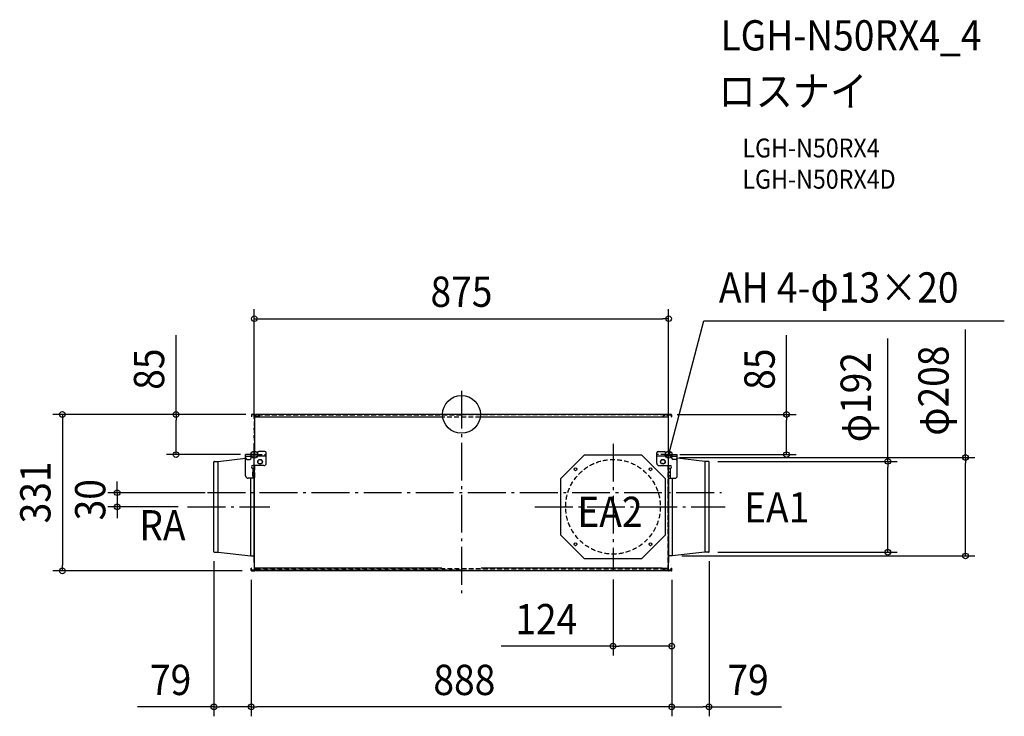
# Model space of a CAD drawing. Extents: x -933 to 1147, y -638 to 834.
import ezdxf
from ezdxf.enums import TextEntityAlignment as Align

# ---------------------------------------------------------------- set-up
doc = ezdxf.new("R2010")
doc.units = 0
doc.header["$LTSCALE"] = 20
doc.header["$PDMODE"] = 3
doc.header["$PDSIZE"] = -2
doc.linetypes.add('DASHDOT', pattern=[5.5, 4, -0.6, 0.3, -0.6])
doc.linetypes.add('DASHED', pattern=[0.75, 0.5, -0.25])
for name, color, linetype in [('ARRANGE', 1, 'CONTINUOUS'), ('BASIS', 6, 'DASHDOT'), ('DETAIL', 5, 'CONTINUOUS'), ('ETC', 61, 'CONTINUOUS'), ('FIX', 11, 'CONTINUOUS'), ('NOTE', 4, 'CONTINUOUS'), ('OUTLINE', 3, 'CONTINUOUS'), ('SIZE', 30, 'CONTINUOUS')]:
    doc.layers.add(name, color=color, linetype=linetype)
doc.styles.get("Standard").update_dxf_attribs({"font": 'SIMPLEX.shx', "width": 0.9, "height": 64, "bigfont": 'BIGFONT.shx'})

msp = doc.modelspace()

# ---------------------------------------------------------------- linework, layer by layer
at = {"layer": 'ARRANGE', "color": 1, "linetype": 'CONTINUOUS'}
msp.add_circle((0, 0), 40, dxfattribs=at)
msp.add_point((0, 0), dxfattribs=at)
at = {"layer": 'BASIS', "color": 6, "linetype": 'DASHDOT'}
for p, q in [((0, 50), (0, -383.4)), ((-437.6, -141.6), (-437.6, -28.6)), ((437.6, -141.6), (437.6, -28.6)), ((320.1, -62), (320.1, -328.7)), ((-536.5, -165.4), (549.3, -165.4)), ((-578.8, -195.3), (-405.1, -195.3)), ((155.3, -195.3), (556.8, -195.3))]:
    msp.add_line(p, q, dxfattribs=at)
at = {"layer": 'DETAIL', "color": 5, "linetype": 'CONTINUOUS'}
for p, q in [((-437.4, 0), (-443.1, 0)), ((-443.1, -0.5), (-443.1, 0)), ((-438.9, -0.5), (-438.9, 0)), ((435.3, 0), (-435.3, 0)), ((-435.3, -0.5), (-435.3, 0)), ((-431.1, -0.5), (-431.1, 0)), ((431.1, -0.5), (431.1, 0)), ((435.3, -0.5), (435.3, 0)), ((443.1, 0), (437.4, 0)), ((438.9, -0.5), (438.9, 0)), ((443.1, -0.5), (443.1, 0)), ((-443.3, -0.8), (-443.8, -0.8)), ((-443.8, -0.8), (-443.8, -5.5)), ((-443.3, -5.5), (-443.8, -5.5)), ((-443.3, -0.8), (-443.3, -5.5)), ((-437.4, -0.5), (-443.1, -0.5)), ((-437.9, -0.7), (-442.4, -0.7)), ((-442.4, -0.7), (-442.4, -1.2)), ((-437.9, -1.2), (-442.4, -1.2)), ((-439.4, -0.7), (-439.4, -1.2)), ((-437.4, -1.7), (-437.4, -85.1)), ((-437.4, -2.7), (-435.4, -2.7)), ((-436.9, -1.7), (-436.9, -2.7)), ((-430.6, -0.7), (-435.4, -0.7)), ((-435.4, -1.2), (-435.4, -0.7)), ((-435.4, -1.2), (-430.1, -1.2)), ((-435.4, -1.2), (-435.4, -2.7)), ((-431.1, -0.5), (-435.3, -0.5)), ((-435.3, -0.5), (-435.3, -0.7)), ((-432.4, -1.2), (-432.4, -0.7)), ((-431.1, -0.1), (-425.7, -5.5)), ((-425.7, -5.5), (-41.3, -5.5)), ((41.3, -5.5), (425.7, -5.5)), ((431.1, -0.1), (425.7, -5.5)), ((435.4, -1.2), (430.1, -1.2)), ((435.4, -0.7), (430.6, -0.7)), ((431.1, -0.5), (435.3, -0.5)), ((432.4, -0.7), (432.4, -1.2)), ((435.3, -0.7), (435.3, -0.5)), ((435.4, -2.7), (435.4, -0.7)), ((437.4, -2.7), (435.4, -2.7)), ((436.9, -1.7), (436.9, -2.7)), ((443.1, -0.5), (437.4, -0.5)), ((437.4, -85.1), (437.4, -1.7)), ((442.4, -0.7), (437.9, -0.7)), ((437.9, -1.2), (442.4, -1.2)), ((439.4, -1.2), (439.4, -0.7)), ((442.4, -1.2), (442.4, -0.7)), ((443.3, -0.8), (443.3, -5.5)), ((443.3, -0.8), (443.8, -0.8)), ((443.3, -5.5), (443.8, -5.5)), ((443.8, -0.8), (443.8, -5.5)), ((-437.9, -77.8), (-437.3, -77.8)), ((-437.9, -85.1), (-437.9, -77.8)), ((-430.9, -81.3), (-430.9, -88.3)), ((-415.4, -78.2), (-427.9, -78.2)), ((-412.4, -103.1), (-412.4, -81.3)), ((412.4, -103.1), (412.4, -81.3)), ((415.4, -78.2), (427.9, -78.2)), ((430.9, -81.3), (430.9, -88.3)), ((-522.9, -290.2), (-522.9, -100.4)), ((-521.8, -99.3), (-514.3, -99.3)), ((-514.3, -99.3), (-455.9, -92.6)), ((-514.3, -291.3), (-514.3, -99.3)), ((-430.9, -85.1), (-455.9, -85.1)), ((-455.9, -92.1), (-455.9, -85.1)), ((-455.9, -130.1), (-455.9, -92.1)), ((-452.9, -95.1), (-446.9, -95.1)), ((-443.9, -92.1), (-443.9, -85.1)), ((-412.4, -88.3), (-443.9, -88.3)), ((-430.9, -85.1), (-430.9, -88.3)), ((-424.4, -96.1), (-426.4, -96.1)), ((210.1, -135.3), (260.1, -85.3)), ((260.1, -85.3), (380.1, -85.3)), ((380.1, -85.3), (430.1, -135.3)), ((443.9, -88.3), (412.4, -88.3)), ((424.4, -96.1), (426.4, -96.1)), ((430.9, -85.1), (430.9, -88.3)), ((430.9, -85.1), (443.9, -85.1)), ((443.9, -92.1), (443.9, -85.1)), ((443.9, -85.1), (455.9, -85.1)), ((452.9, -95.1), (446.9, -95.1)), ((455.9, -92.1), (455.9, -85.1)), ((455.9, -130.1), (455.9, -92.1)), ((514.3, -99.3), (455.9, -92.6)), ((514.3, -99.3), (514.3, -291.3)), ((521.8, -99.3), (514.3, -99.3)), ((522.9, -290.2), (522.9, -100.4)), ((-417.4, -108.1), (-440.8, -108.1)), ((-437.4, -114.1), (-440.8, -114.1)), ((-440.6, -130.1), (-440.6, -122.1)), ((-437.4, -328.8), (-437.4, -108.1)), ((-426.4, -104.1), (-424.4, -104.1)), ((417.4, -108.1), (440.8, -108.1)), ((426.4, -104.1), (424.4, -104.1)), ((437.4, -328.8), (437.4, -108.1)), ((437.4, -114.1), (440.8, -114.1)), ((437.4, -122.1), (440.6, -122.1)), ((437.9, -114.1), (437.9, -108.1)), ((440.6, -122.1), (440.6, -130.1)), ((-437.4, -135.1), (-450.9, -135.1)), ((-445.3, -299.3), (-445.3, -135.1)), ((-437.4, -130.1), (-440.6, -130.1)), ((-437.9, -312.8), (-437.9, -135.1)), ((210.1, -255.3), (210.1, -135.3)), ((430.1, -135.3), (430.1, -255.3)), ((437.4, -130.1), (440.6, -130.1)), ((437.4, -135.1), (450.9, -135.1)), ((437.9, -312.8), (437.9, -135.1)), ((445.3, -135.1), (445.3, -299.3)), ((260.1, -305.3), (210.1, -255.3)), ((430.1, -255.3), (380.1, -305.3)), ((-521.8, -291.3), (-514.3, -291.3)), ((-514.3, -291.3), (-445.3, -299.3)), ((-445.3, -299.3), (-438.5, -299.3)), ((380.1, -305.3), (260.1, -305.3)), ((445.3, -299.3), (438.5, -299.3)), ((514.3, -291.3), (445.3, -299.3)), ((521.8, -291.3), (514.3, -291.3)), ((-443.3, -325), (-444.1, -325)), ((-444.1, -329.7), (-444.1, -325)), ((-443.3, -329.7), (-444.1, -329.7)), ((-443.3, -329.7), (-443.3, -325)), ((-443.1, -330), (-437.6, -330)), ((-443.1, -330), (-443.1, -330.8)), ((-443.1, -330.8), (-437.6, -330.8)), ((-437.9, -329.3), (-442.4, -329.3)), ((-442.4, -329.3), (-442.4, -329.8)), ((-437.9, -329.8), (-442.4, -329.8)), ((-439.4, -329.3), (-439.4, -329.8)), ((-438.2, -330), (-438.2, -330.8)), ((-437.3, -312.8), (-437.9, -312.8)), ((-437.4, -327.8), (-435.4, -327.8)), ((-436.9, -328.8), (-436.9, -327.8)), ((-435.4, -329.3), (-435.4, -327.8)), ((-428.6, -329.3), (-435.4, -329.3)), ((-435.4, -329.8), (-435.4, -329.3)), ((-429.2, -329.8), (-435.4, -329.8)), ((-434.6, -329.8), (-434.6, -330)), ((-429.8, -330), (-434.6, -330)), ((-434.6, -330), (-434.6, -330.8)), ((434.6, -330.8), (-434.6, -330.8)), ((-432.4, -329.8), (-432.4, -329.3)), ((-429.8, -330.6), (-424.2, -325)), ((-429.8, -330), (-429.8, -330.8)), ((-41.3, -325), (-424.2, -325)), ((424.2, -325), (41.3, -325)), ((429.8, -330.6), (424.2, -325)), ((435.4, -329.3), (428.6, -329.3)), ((429.2, -329.8), (435.4, -329.8)), ((429.8, -330), (429.8, -330.8)), ((429.8, -330), (434.6, -330)), ((432.4, -329.3), (432.4, -329.8)), ((434.6, -330), (434.6, -329.8)), ((434.6, -330), (434.6, -330.8)), ((435.4, -329.8), (435.4, -327.8)), ((437.4, -327.8), (435.4, -327.8)), ((436.9, -328.8), (436.9, -327.8)), ((437.9, -312.8), (437.3, -312.8)), ((443.1, -330), (437.6, -330)), ((443.1, -330.8), (437.6, -330.8)), ((442.4, -329.3), (437.9, -329.3)), ((437.9, -329.8), (442.4, -329.8)), ((438.2, -330), (438.2, -330.8)), ((439.4, -329.8), (439.4, -329.3)), ((442.4, -329.8), (442.4, -329.3)), ((443.1, -330), (443.1, -330.8)), ((443.3, -329.7), (443.3, -325)), ((443.3, -325), (444.1, -325)), ((443.3, -329.7), (444.1, -329.7)), ((444.1, -329.7), (444.1, -325))]:
    msp.add_line(p, q, dxfattribs=at)
at = {"layer": 'DETAIL', "color": 5, "linetype": 'DASHED'}
for p, q in [((-436.9, -85.1), (-436.9, -2.7)), ((-435.3, -0.7), (-435.3, -1)), ((-435.3, -4.6), (-435.3, -4.5)), ((-435.3, -4.6), (-435.3, -5.5)), ((-435.3, -5), (435.3, -5)), ((-425.7, -5.5), (-435.3, -5.5)), ((431.1, -0.5), (-431.1, -0.5)), ((-430.6, -0.7), (-1, -0.7)), ((-430.1, -1.2), (-1, -1.2)), ((430.6, -0.7), (1.5, -0.7)), ((430.1, -1.2), (1.5, -1.2)), ((425.7, -5.5), (435.3, -5.5)), ((435.3, -1), (435.3, -0.7)), ((435.3, -4.5), (435.3, -4.6)), ((435.3, -5.5), (435.3, -4.6)), ((-455.9, -88.3), (-443.9, -88.3)), ((-430.9, -85.1), (-412.4, -85.1)), ((430.9, -85.1), (412.4, -85.1)), ((443.9, -88.3), (455.9, -88.3)), ((-440.6, -114.1), (-440.7, -114.1)), ((-440.7, -114.1), (-440.7, -114.1)), ((-440.7, -114.1), (-440.7, -114.1)), ((-440.7, -114.1), (-440.7, -114.1)), ((-440.7, -114.1), (-440.7, -114.1)), ((-440.6, -114.1), (-440.6, -135.1)), ((-440.6, -114.1), (-440.6, -114.1)), ((-440.6, -114.1), (-440.6, -114.1)), ((-440.6, -114.1), (-440.6, -114.1)), ((-440.6, -114.1), (-440.6, -114.1)), ((-440.6, -114.1), (-440.6, -114.1)), ((-440.6, -114.1), (-440.6, -114.1)), ((-440.6, -114.1), (-440.6, -114.1)), ((-440.6, -114.1), (-440.6, -114.1)), ((-440.6, -114.1), (-440.6, -114.1)), ((-437.4, -114), (-437.4, -114)), ((-437.4, -114), (-437.4, -114)), ((-437.4, -114), (-437.4, -114)), ((-437.4, -114), (-437.4, -114)), ((-437.4, -114), (-437.4, -114)), ((-437.4, -114), (-437.4, -114)), ((-437.4, -114), (-437.4, -114)), ((-437.4, -114), (-437.4, -114)), ((-437.4, -114), (-437.4, -114)), ((-437.4, -114), (-437.4, -114)), ((-437.4, -114), (-437.4, -114.1)), ((-437.4, -114.1), (-437.4, -114.1)), ((-437.4, -114.1), (-437.4, -114.1)), ((-437.4, -114.1), (-437.4, -114.1)), ((-436.9, -108.1), (-436.9, -136.5)), ((436.9, -327.8), (436.9, -108.1)), ((437.4, -114), (437.4, -114)), ((437.4, -114), (437.4, -114)), ((437.4, -114), (437.4, -114)), ((437.4, -114), (437.4, -114)), ((437.4, -114), (437.4, -114)), ((437.4, -114), (437.4, -114)), ((437.4, -114), (437.4, -114)), ((437.4, -114), (437.4, -114)), ((437.4, -114), (437.4, -114)), ((437.4, -114), (437.4, -114)), ((437.4, -114), (437.4, -114.1)), ((437.4, -114.1), (437.4, -114.1)), ((437.4, -114.1), (437.4, -114.1)), ((437.4, -114.1), (437.4, -114.1)), ((440.6, -122.1), (437.4, -122.1)), ((440.6, -114.1), (440.6, -114.1)), ((440.6, -114.1), (440.6, -114.1)), ((440.6, -114.1), (440.6, -114.1)), ((440.6, -114.1), (440.6, -114.1)), ((440.6, -114.1), (440.6, -114.1)), ((440.6, -114.1), (440.6, -114.1)), ((440.6, -114.1), (440.6, -114.1)), ((440.6, -114.1), (440.6, -114.1)), ((440.6, -114.1), (440.6, -114.1)), ((440.6, -114.1), (440.6, -114.1)), ((440.6, -114.1), (440.6, -114.1)), ((440.6, -114.1), (440.6, -114.1)), ((440.6, -114.1), (440.6, -114.1)), ((440.6, -114.1), (440.6, -114.1)), ((440.6, -114.1), (440.6, -135.1)), ((-440.6, -130.1), (-437.4, -130.1)), ((-436.9, -327.8), (-436.9, -136.5)), ((440.6, -130.1), (437.4, -130.1)), ((-424.2, -325), (-434.6, -325)), ((-434.6, -325), (-434.6, -326.4)), ((-434.6, -325.8), (434.6, -325.8)), ((-434.6, -326.5), (-434.6, -326.4)), ((-434.6, -329.3), (-434.6, -329.8)), ((429.8, -330), (-429.8, -330)), ((-1, -329.8), (-429.2, -329.8)), ((-1, -329.3), (-428.6, -329.3)), ((1.5, -329.3), (428.6, -329.3)), ((1.5, -329.8), (429.2, -329.8)), ((424.2, -325), (434.6, -325)), ((434.6, -326.4), (434.6, -325)), ((434.6, -326.4), (434.6, -326.5)), ((434.6, -329.8), (434.6, -329.3))]:
    msp.add_line(p, q, dxfattribs=at)
at = {"layer": 'DETAIL', "color": 5, "linetype": 'CONTINUOUS'}
for centre, radius in [((-425.4, -100.1), 5), ((425.4, -100.1), 5), ((240.9, -116.1), 3), ((399.3, -116.1), 3), ((240.9, -274.5), 3), ((399.3, -274.5), 3)]:
    msp.add_circle(centre, radius, dxfattribs=at)
at = {"layer": 'DETAIL', "color": 5, "linetype": 'DASHED'}
msp.add_circle((320.1, -195.3), 100, dxfattribs=at)
at = {"layer": 'DETAIL', "color": 5, "linetype": 'CONTINUOUS'}
for centre, radius, start, end in [((-443.1, -0.8), 0.75, 90, 180), ((-437.4, -1), 1, 5, 90), ((443.1, -0.8), 0.75, 0, 90), ((-443.1, -0.8), 0.25, 90, 180), ((-437.9, -1.7), 1, 0, 90), ((-437.9, -1.7), 0.5, 0, 90), ((-437.4, -1), 0.5, 5, 90), ((437.4, -1), 1, 90, 175), ((437.4, -1), 0.5, 90, 175), ((437.9, -1.7), 1, 90, 180), ((437.9, -1.7), 0.5, 90, 180), ((443.1, -0.8), 0.25, 0, 90), ((-427.9, -81.3), 3, 90, 180), ((-415.4, -81.3), 3, 0, 90), ((415.4, -81.3), 3, 90, 180), ((427.9, -81.3), 3, 0, 90), ((-521.8, -100.4), 1.1, 90, 180), ((-452.9, -92.1), 3, 180, 270), ((-446.9, -92.1), 3, 270, 0), ((-426.4, -100.1), 4, 90, 270), ((-424.4, -100.1), 4, 270, 90), ((-417.4, -103.1), 5, 270, 0), ((417.4, -103.1), 5, 180, 270), ((424.4, -100.1), 4, 90, 270), ((426.4, -100.1), 4, 270, 90), ((446.9, -92.1), 3, 180, 270), ((452.9, -92.1), 3, 270, 0), ((521.8, -100.4), 1.1, 0, 90), ((-440.8, -111.1), 3, 90, 270), ((440.8, -111.1), 3, 270, 90), ((-450.9, -130.1), 5, 180, 270), ((450.9, -130.1), 5, 270, 0), ((-521.8, -290.2), 1.1, 180, 270), ((521.8, -290.2), 1.1, 270, 0), ((-438.5, -299.9), 0.6, 0, 90), ((438.5, -299.9), 0.6, 90, 180), ((-443.1, -329.7), 1.05, 180, 270), ((-443.1, -329.7), 0.25, 180, 270), ((-437.9, -328.8), 1, 270, 0), ((-437.9, -328.8), 0.5, 270, 0), ((-437.6, -329.2), 0.8, 270, 355), ((-437.6, -329.2), 1.6, 270, 355), ((437.6, -329.2), 1.6, 185, 270), ((437.6, -329.2), 0.8, 185, 270), ((437.9, -328.8), 1, 180, 270), ((437.9, -328.8), 0.5, 180, 270), ((443.1, -329.7), 1.05, 270, 0), ((443.1, -329.7), 0.25, 270, 0)]:
    msp.add_arc(centre, radius, start, end, dxfattribs=at)
at = {"layer": 'DETAIL', "color": 5, "linetype": 'DASHED'}
for centre, radius, start, end in [((-435.5, -4.5), 1, 185, 270), ((-435.5, -4.5), 0.5, 185, 270), ((435.5, -4.5), 0.5, 270, 355), ((435.5, -4.5), 1, 270, 355), ((-435, -326.6), 1.6, 90, 175), ((-435, -326.6), 0.8, 90, 175), ((435, -326.6), 1.6, 5, 90), ((435, -326.6), 0.8, 5, 90)]:
    msp.add_arc(centre, radius, start, end, dxfattribs=at)
at = {"layer": 'FIX', "color": 11, "linetype": 'CONTINUOUS'}
for centre in [(-437.6, -85.1), (437.6, -85.1)]:
    msp.add_circle(centre, 7.5, dxfattribs=at)
at = {"layer": 'NOTE', "color": 4, "linetype": 'CONTINUOUS'}
for p, q in [((440.6, -73.5), (511.8, 198)), ((511.8, 198), (1146.7, 198)), ((437.6, -85.1), (440.7, -73.5)), ((437.6, -85.1), (437.6, -78.9)), ((440.7, -79.7), (437.6, -85.1))]:
    msp.add_line(p, q, dxfattribs=at)
at = {"layer": 'OUTLINE', "color": 3, "linetype": 'CONTINUOUS'}
for p, q in [((-437.4, 0), (-443.1, 0)), ((435.3, 0), (-435.3, 0)), ((-435.3, -0.5), (-435.3, 0)), ((435.3, -0.5), (435.3, 0)), ((443.1, 0), (437.4, 0)), ((-443.8, -0.8), (-443.8, -5.5)), ((-443.3, -5.5), (-443.8, -5.5)), ((-443.3, -0.8), (-443.3, -5.5)), ((-437.4, -0.5), (-443.1, -0.5)), ((-437.9, -0.7), (-442.4, -0.7)), ((-442.4, -0.7), (-442.4, -1.2)), ((-437.9, -1.2), (-442.4, -1.2)), ((-437.4, -1.7), (-437.4, -77.8)), ((-436.7, -2.7), (-436.9, -1)), ((-436.9, -1.7), (-436.9, -2.7)), ((-436.9, -2.7), (-436.7, -2.7)), ((-436.4, -0.9), (-436.2, -2.7)), ((-436.2, -2.7), (-435.4, -2.7)), ((-435.3, -0.7), (-435.4, -0.7)), ((-435.4, -1.2), (-435.4, -0.7)), ((-435.4, -1.2), (-435.4, -2.7)), ((-435.3, -0.5), (-435.3, -0.7)), ((435.3, -0.7), (435.3, -0.5)), ((435.4, -0.7), (435.3, -0.7)), ((435.4, -2.7), (435.4, -0.7)), ((436.2, -2.7), (435.4, -2.7)), ((436.4, -0.9), (436.2, -2.7)), ((436.7, -2.7), (436.9, -1)), ((436.9, -2.7), (436.7, -2.7)), ((436.9, -1.7), (436.9, -2.7)), ((443.1, -0.5), (437.4, -0.5)), ((437.4, -85.1), (437.4, -1.7)), ((442.4, -0.7), (437.9, -0.7)), ((437.9, -1.2), (442.4, -1.2)), ((442.4, -1.2), (442.4, -0.7)), ((443.3, -0.8), (443.3, -5.5)), ((443.3, -5.5), (443.8, -5.5)), ((443.8, -0.8), (443.8, -5.5)), ((-437.9, -77.8), (-437.4, -77.8)), ((-437.9, -85.1), (-437.9, -77.8)), ((-522.9, -290.2), (-522.9, -100.4)), ((-521.8, -99.3), (-514.3, -99.3)), ((-514.3, -99.3), (-455.9, -92.6)), ((-437.9, -85.1), (-455.9, -85.1)), ((-455.9, -92.1), (-455.9, -85.1)), ((-455.9, -92.6), (-455.9, -92.1)), ((437.4, -85.1), (443.9, -85.1)), ((443.9, -85.1), (455.9, -85.1)), ((455.9, -92.1), (455.9, -85.1)), ((455.9, -92.6), (455.9, -92.1)), ((514.3, -99.3), (455.9, -92.6)), ((521.8, -99.3), (514.3, -99.3)), ((522.9, -290.2), (522.9, -100.4)), ((-521.8, -291.3), (-514.3, -291.3)), ((-514.3, -291.3), (-445.3, -299.3)), ((-445.3, -299.3), (-438.5, -299.3)), ((-437.9, -312.8), (-437.9, -299.9)), ((437.9, -312.8), (437.9, -299.9)), ((445.3, -299.3), (438.5, -299.3)), ((514.3, -291.3), (445.3, -299.3)), ((521.8, -291.3), (514.3, -291.3)), ((-443.3, -325), (-444.1, -325)), ((-444.1, -329.7), (-444.1, -325)), ((-443.3, -329.7), (-443.3, -325)), ((-443.1, -330), (-437.6, -330)), ((-443.1, -330.8), (-437.6, -330.8)), ((-437.9, -329.3), (-442.4, -329.3)), ((-442.4, -329.3), (-442.4, -329.8)), ((-437.9, -329.8), (-442.4, -329.8)), ((-437.4, -312.8), (-437.9, -312.8)), ((-437.4, -328.8), (-437.4, -312.8)), ((-436.9, -327.8), (-436.7, -327.8)), ((-436.9, -328.8), (-436.9, -327.8)), ((-436.7, -327.8), (-436.8, -329.2)), ((-436, -329.3), (-435.9, -327.8)), ((-435.9, -327.8), (-435.4, -327.8)), ((-435.4, -329.3), (-435.4, -327.8)), ((-435.4, -329.8), (-435.4, -329.3)), ((-434.6, -329.8), (-435.4, -329.8)), ((-434.6, -329.8), (-434.6, -330)), ((-434.6, -330), (-434.6, -330.8)), ((434.6, -330.8), (-434.6, -330.8)), ((434.6, -330), (434.6, -329.8)), ((434.6, -329.8), (435.4, -329.8)), ((434.6, -330), (434.6, -330.8)), ((435.4, -329.8), (435.4, -327.8)), ((435.9, -327.8), (435.4, -327.8)), ((436, -329.3), (435.9, -327.8)), ((436.9, -327.8), (436.7, -327.8)), ((436.7, -327.8), (436.8, -329.2)), ((436.9, -328.8), (436.9, -327.8)), ((437.4, -328.8), (437.4, -312.8)), ((437.9, -312.8), (437.4, -312.8)), ((443.1, -330), (437.6, -330)), ((443.1, -330.8), (437.6, -330.8)), ((442.4, -329.3), (437.9, -329.3)), ((437.9, -329.8), (442.4, -329.8)), ((442.4, -329.8), (442.4, -329.3)), ((443.3, -329.7), (443.3, -325)), ((443.3, -325), (444.1, -325)), ((444.1, -329.7), (444.1, -325))]:
    msp.add_line(p, q, dxfattribs=at)
for centre, radius, start, end in [((-443.1, -0.8), 0.75, 90, 180), ((-437.4, -1), 1, 5, 90), ((443.1, -0.8), 0.75, 0, 90), ((-443.1, -0.8), 0.25, 90, 180), ((-437.9, -1.7), 1, 0, 90), ((-437.9, -1.7), 0.5, 0, 90), ((-437.4, -1), 0.5, 5, 90), ((437.4, -1), 1, 90, 175), ((437.4, -1), 0.5, 90, 175), ((437.9, -1.7), 1, 90, 180), ((437.9, -1.7), 0.5, 90, 180), ((443.1, -0.8), 0.25, 0, 90), ((-521.8, -100.4), 1.1, 90, 180), ((521.8, -100.4), 1.1, 0, 90), ((-521.8, -290.2), 1.1, 180, 270), ((521.8, -290.2), 1.1, 270, 0), ((-438.5, -299.9), 0.6, 0, 90), ((438.5, -299.9), 0.6, 90, 180), ((-443.1, -329.7), 1.05, 180, 270), ((-443.1, -329.7), 0.25, 180, 270), ((-437.9, -328.8), 1, 270, 0), ((-437.9, -328.8), 0.5, 270, 0), ((-437.6, -329.2), 0.8, 270, 355), ((-437.6, -329.2), 1.6, 270, 355), ((437.6, -329.2), 1.6, 185, 270), ((437.6, -329.2), 0.8, 185, 270), ((437.9, -328.8), 1, 180, 270), ((437.9, -328.8), 0.5, 180, 270), ((443.1, -329.7), 1.05, 270, 0), ((443.1, -329.7), 0.25, 270, 0)]:
    msp.add_arc(centre, radius, start, end, dxfattribs=at)
at = {"layer": 'SIZE', "color": 30, "linetype": 'CONTINUOUS'}
for p, q in [((-437.6, -8.6), (-437.6, 222.3)), ((437.6, -8.6), (437.6, 222.3)), ((-437.6, 202.3), (-425.6, 202.3)), ((-425.6, 202.3), (425.6, 202.3)), ((437.6, 202.3), (425.6, 202.3)), ((-603, 0), (-603, 167.3)), ((686.7, 0), (686.7, 167.3)), ((1064.7, -91.1), (1064.7, 179.4)), ((900.6, -99.3), (900.6, 160.1)), ((-455.5, 0), (-863.1, 0)), ((-843.1, 0), (-843.1, -12)), ((-455.5, 0), (-623, 0)), ((-603, 0), (-603, -12)), ((455.5, 0), (706.7, 0)), ((686.7, 0), (686.7, -12)), ((-843.1, -12), (-843.1, -318.9)), ((-603, -73.1), (-603, -12)), ((686.7, -73.1), (686.7, -12)), ((-603, -85.1), (-603, -73.1)), ((686.7, -85.1), (686.7, -73.1)), ((-466.6, -85.1), (-623, -85.1)), ((460.6, -91.1), (1084.7, -91.1)), ((461, -85.1), (706.7, -85.1)), ((541.8, -99.3), (920.6, -99.3)), ((900.6, -99.3), (900.6, -111.3)), ((1064.7, -91.1), (1064.7, -103.1)), ((1064.7, -287.3), (1064.7, -103.1)), ((900.6, -279.3), (900.6, -111.3)), ((-727.3, -153.5), (-727.3, -141.5)), ((-541.2, -165.5), (-747.3, -165.5)), ((-727.3, -165.5), (-727.3, -153.5)), ((-727.3, -165.5), (-727.3, -195.3)), ((-598.8, -195.3), (-747.3, -195.3)), ((-727.3, -195.3), (-727.3, -207.3)), ((-727.3, -207.3), (-727.3, -219.3)), ((900.6, -291.3), (900.6, -279.3)), ((1064.7, -299.3), (1064.7, -287.3)), ((-522.9, -310.2), (-522.9, -638.2)), ((465.3, -299.3), (1084.7, -299.3)), ((522.9, -310.2), (522.9, -638.2)), ((541.8, -291.3), (920.6, -291.3)), ((-463, -330.9), (-863.1, -330.9)), ((-843.1, -330.9), (-843.1, -318.9)), ((-444, -349.9), (-444, -638.2)), ((-444, -349.9), (-444, -638.2)), ((320.1, -348.7), (320.1, -509.8)), ((444.1, -349.7), (444.1, -509.8)), ((444.1, -349.7), (444.1, -638.2)), ((444.1, -349.7), (444.1, -638.2)), ((320.1, -489.8), (84.2, -489.8)), ((320.1, -489.8), (332.1, -489.8)), ((432.1, -489.8), (332.1, -489.8)), ((444.1, -489.8), (432.1, -489.8)), ((-522.9, -618.2), (-684.6, -618.2)), ((-522.9, -618.2), (-510.9, -618.2)), ((-456, -618.2), (-510.9, -618.2)), ((-444, -618.2), (-456, -618.2)), ((-444, -618.2), (-432, -618.2)), ((432.1, -618.2), (-432, -618.2)), ((444.1, -618.2), (432.1, -618.2)), ((444.1, -618.2), (456.1, -618.2)), ((456.1, -618.2), (510.9, -618.2)), ((522.9, -618.2), (510.9, -618.2)), ((522.9, -618.2), (675.7, -618.2))]:
    msp.add_line(p, q, dxfattribs=at)
for centre in [(-437.6, 202.3), (437.6, 202.3), (-843.1, 0), (-603, 0), (686.7, 0), (-603, -85.1), (686.7, -85.1), (900.6, -99.3), (1064.7, -91.1), (-727.3, -165.5), (-727.3, -195.3), (900.6, -291.3), (1064.7, -299.3), (-843.1, -330.9), (320.1, -489.8), (444.1, -489.8), (-522.9, -618.2), (-444, -618.2), (-444, -618.2), (444.1, -618.2), (444.1, -618.2), (522.9, -618.2)]:
    msp.add_circle(centre, 6, dxfattribs=at)

# ---------------------------------------------------------------- texts
at = {"layer": 'ETC', "color": 61, "linetype": 'CONTINUOUS', "width": 0.9}
for s, height, p in [('LGH-N50RX4_4', 64, (547, 769.2)), ('ロスナイ', 64, (542.8, 651.2)), ('LGH-N50RX4', 40, (593.5, 543.1)), ('LGH-N50RX4D', 40, (593.5, 477.1))]:
    msp.add_text(s, height=height, dxfattribs=at).set_placement(p)
at = {"layer": 'NOTE', "color": 4, "linetype": 'CONTINUOUS', "width": 0.9}
for s, p in [('AH 4-φ13×20', (543.8, 236.3)), ('EA1', (597, -228.5)), ('EA2', (244.8, -238)), ('RA', (-680.5, -266.4))]:
    msp.add_text(s, height=64, dxfattribs=at).set_placement(p)
at = {"layer": 'SIZE', "color": 30, "linetype": 'CONTINUOUS', "width": 0.9}
for s, p in [('875', (0, 227.3)), ('124', (179.1, -464.8)), ('79', (-614.4, -593.2)), ('888', (6.1, -593.2)), ('79', (605.4, -593.2))]:
    msp.add_text(s, height=64, dxfattribs=at).set_placement(p, align=Align.CENTER)
for s, p in [('85', (-628, 95.6)), ('85', (661.7, 95.6)), ('φ192', (864.9, 36.4)), ('φ208', (1029.1, 50.2)), ('331', (-868.1, -164.9)), ('30', (-752.3, -180.4))]:
    msp.add_text(s, height=64, rotation=90, dxfattribs=at).set_placement(p, align=Align.CENTER)

doc.saveas('drawing.dxf')
